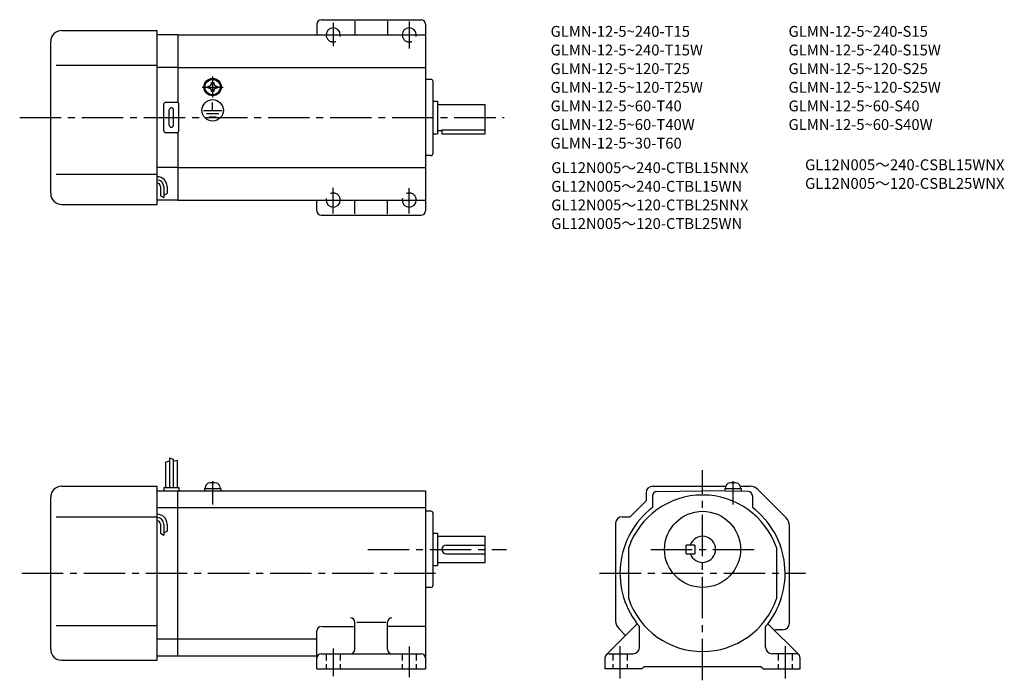
# Model space of a CAD drawing. Extents: x 47 to 500, y 51 to 355.
import ezdxf

# ---------------------------------------------------------------- set-up
doc = ezdxf.new("R2010")
doc.units = 0
doc.header["$LTSCALE"] = 2
doc.header["$MEASUREMENT"] = 0
for name, pattern in [('CENS', [13, 10, -1, 1, -1]), ('HIDDEN2', [4.7625, 3.175, -1.5875]), ('sekkei(A2)', [14.2875, 9.525, -1.5875, 1.5875, -1.5875]), ('sekkei_H', [2.38125, 1.5875, -0.79375])]:
    doc.linetypes.add(name, pattern=pattern)
doc.layers.get('0').update_dxf_attribs({"linetype": 'CONTINUOUS'})
for name, color, linetype in [('CENTER', 3, 'sekkei(A2)'), ('HIDS', 1, 'HIDDEN2'), ('HOJO', 4, 'CONTINUOUS'), ('TITLE_C', 4, 'CONTINUOUS')]:
    doc.layers.add(name, color=color, linetype=linetype)
doc.layers.add('TITLE', color=4, linetype='CONTINUOUS', plot=False)
doc.styles.get("Standard").update_dxf_attribs({"font": 'simplex.shx', "bigfont": 'extfont.shx'})

# ---------------------------------------------------------------- blocks, each defined once
blk = doc.blocks.new('A$C43346cd4')
for p, q in [((-3.8, 1), (3.8, 1)), ((-3.8, 1), (-3.8, 0)), ((-3.8, 0), (3.8, 0)), ((-3.5, 1), (-3.17, 2.23)), ((3.17, 2.23), (3.5, 1)), ((3.8, 1), (3.8, 0))]:
    blk.add_line(p, q)
at = {"color": 3, "linetype": 'CENS'}
blk.add_line((0, 4.41), (0, -6.32), dxfattribs=at)
for centre, radius, start, end in [((-1.62, 1.82), 1.6, 102.6768, 165), ((0, -5.4), 9, 77.3232, 102.6768), ((1.62, 1.82), 1.6, 15, 77.3232)]:
    blk.add_arc(centre, radius, start, end)

msp = doc.modelspace()

# ---------------------------------------------------------------- linework, layer by layer
for p, q in [((185.83, 354.54), (231.83, 354.54)), ((201.33, 353.91), (201.33, 347.54)), ((216.33, 353.91), (216.33, 347.54)), ((66.33, 349.54), (110.33, 349.54)), ((110.33, 269.54), (110.33, 349.54)), ((183.83, 352.54), (183.83, 347.54)), ((233.83, 352.54), (233.83, 266.54)), ((61.33, 274.54), (61.33, 344.54)), ((119.83, 347.54), (110.33, 347.54)), ((119.83, 347.54), (233.83, 347.54)), ((119.83, 347.54), (119.83, 316.4)), ((63.83, 333.54), (110.33, 333.54)), ((119.83, 332.54), (110.33, 332.54)), ((119.83, 332.54), (233.83, 332.54)), ((236.33, 327.04), (233.83, 327.04)), ((133.73, 324.01), (134.02, 324.01)), ((133.73, 323.54), (133.73, 324.01)), ((133.73, 323.06), (133.73, 323.54)), ((134.02, 323.06), (133.73, 323.06)), ((135.36, 325.64), (135.83, 325.64)), ((135.36, 325.35), (135.36, 325.64)), ((135.83, 325.64), (136.31, 325.64)), ((136.31, 325.64), (136.31, 325.35)), ((137.65, 324.01), (137.93, 324.01)), ((137.93, 323.06), (137.65, 323.06)), ((137.93, 324.01), (137.93, 323.54)), ((137.93, 323.54), (137.93, 323.06)), ((237.33, 293.04), (237.33, 326.04)), ((135.36, 321.44), (135.36, 321.72)), ((135.83, 321.44), (135.36, 321.44)), ((135.49, 319.75), (135.49, 320.05)), ((136.31, 321.44), (135.83, 321.44)), ((135.91, 319.74), (135.91, 320.04)), ((136.31, 321.72), (136.31, 321.44)), ((113.33, 303.54), (113.33, 315.54)), ((114.33, 316.54), (119.33, 316.54)), ((115.83, 306.04), (115.83, 313.04)), ((117.83, 306.04), (117.83, 313.04)), ((120.33, 303.54), (120.33, 315.54)), ((131.64, 312.83), (140.18, 312.83)), ((135.83, 312.83), (135.83, 316.43)), ((237.33, 317.04), (239.33, 317.04)), ((239.33, 317.04), (239.33, 302.04)), ((239.33, 315.54), (261.33, 315.54)), ((261.33, 302.04), (261.33, 315.54)), ((132.99, 311.33), (138.66, 311.33)), ((134.26, 309.84), (137.48, 309.84)), ((241.33, 303.88), (261.33, 303.88)), ((241.33, 303.88), (241.33, 302.04)), ((119.33, 302.54), (114.33, 302.54)), ((119.83, 302.67), (119.83, 271.54)), ((237.33, 302.04), (239.33, 302.04)), ((239.33, 303.54), (241.33, 303.54)), ((241.33, 302.04), (261.33, 302.04)), ((236.33, 292.04), (233.83, 292.04)), ((119.83, 286.54), (110.33, 286.54)), ((119.83, 286.54), (233.83, 286.54)), ((63.83, 283.54), (110.33, 283.54)), ((111.83, 277.76), (111.83, 273.52)), ((113.33, 277.76), (113.33, 272.72)), ((114.83, 277.76), (114.83, 274.54)), ((66.33, 269.54), (110.33, 269.54)), ((119.83, 271.54), (110.33, 271.54)), ((119.83, 271.54), (233.83, 271.54)), ((183.83, 266.54), (183.83, 271.54)), ((201.33, 265.16), (201.33, 271.54)), ((216.33, 265.16), (216.33, 271.54)), ((185.83, 264.54), (231.83, 264.54)), ((114.13, 150.91), (114.13, 139.34)), ((115.93, 152.97), (115.93, 139.34)), ((117.73, 152.34), (117.73, 139.34)), ((119.53, 151.72), (119.53, 139.34)), ((66.33, 139.84), (110.33, 139.84)), ((110.33, 59.84), (110.33, 139.84)), ((110.33, 137.84), (119.83, 137.84)), ((113.33, 139.34), (120.33, 139.34)), ((113.33, 139.34), (113.33, 137.84)), ((119.83, 61.84), (119.83, 137.84)), ((119.83, 137.84), (233.83, 137.84)), ((120.33, 139.34), (120.33, 137.84)), ((233.83, 137.84), (233.83, 55.84)), ((335.33, 136.84), (335.33, 133.24)), ((338.33, 139.84), (372.1, 139.84)), ((340.3, 137.48), (361.33, 137.84)), ((382.37, 137.48), (361.33, 137.84)), ((371.53, 138.84), (379.13, 138.84)), ((371.53, 138.84), (371.53, 137.67)), ((371.83, 138.84), (372.16, 140.08)), ((378.5, 140.08), (378.83, 138.84)), ((378.56, 139.84), (383.26, 139.84)), ((379.13, 138.84), (379.13, 137.53)), ((399.87, 125.31), (386.8, 138.38)), ((61.33, 64.84), (61.33, 134.84)), ((335.33, 133.24), (327.94, 125.84)), ((338.33, 135.48), (338.33, 130.09)), ((384.33, 135.48), (384.33, 130.09)), ((110.33, 130.09), (119.83, 130.09)), ((119.83, 130.09), (233.83, 130.09)), ((236.33, 128.34), (233.83, 128.34)), ((237.33, 94.34), (237.33, 127.34)), ((63.83, 125.84), (110.33, 125.84)), ((111.83, 122.47), (111.83, 118.23)), ((113.33, 122.47), (113.33, 117.43)), ((114.83, 122.47), (114.83, 119.25)), ((321.33, 122.84), (321.33, 77.92)), ((324.33, 125.84), (327.94, 125.84)), ((237.33, 118.34), (239.33, 118.34)), ((239.33, 118.34), (239.33, 103.34)), ((401.33, 76.84), (401.33, 121.77)), ((239.33, 116.84), (261.33, 116.84)), ((261.33, 104.84), (261.33, 116.84)), ((243.33, 112.84), (261.33, 112.84)), ((243.33, 108.84), (261.33, 108.84)), ((327.33, 88.01), (327.33, 111.68)), ((353.83, 108.84), (353.83, 112.84)), ((357.83, 112.84), (353.83, 112.84)), ((353.83, 108.84), (357.83, 108.84)), ((357.83, 112.84), (357.83, 108.84)), ((395.33, 111.68), (395.33, 88.01)), ((239.33, 104.84), (261.33, 104.84)), ((237.33, 103.34), (239.33, 103.34)), ((236.33, 93.34), (233.83, 93.34)), ((201.33, 64.84), (201.33, 77.27)), ((202.24, 77.27), (215.49, 77.27)), ((216.33, 64.84), (216.33, 77.27)), ((63.83, 75.84), (110.33, 75.84)), ((183.83, 55.84), (183.83, 73.29)), ((186.08, 75.29), (200.71, 75.29)), ((233.46, 75.29), (216.58, 75.29)), ((316.92, 62.26), (331.27, 76.61)), ((322.8, 74.38), (325.92, 71.26)), ((332.33, 65.84), (332.33, 75.29)), ((390.33, 65.84), (390.33, 75.29)), ((405.75, 62.26), (391.4, 76.61)), ((394.73, 73.84), (394.44, 73.56)), ((398.33, 73.84), (394.73, 73.84)), ((110.33, 69.6), (119.83, 69.6)), ((119.83, 69.6), (183.83, 69.6)), ((66.33, 59.84), (110.33, 59.84)), ((110.33, 61.84), (119.83, 61.84)), ((119.83, 61.84), (183.83, 61.84)), ((185.83, 62.84), (231.83, 62.84)), ((316.33, 60.84), (316.33, 55.84)), ((318.33, 62.84), (329.33, 62.84)), ((404.33, 62.84), (393.33, 62.84)), ((406.33, 55.84), (406.33, 60.84)), ((183.83, 55.84), (233.83, 55.84)), ((333.33, 55.84), (316.33, 55.84)), ((333.33, 55.84), (334.33, 56.84)), ((388.33, 56.84), (334.33, 56.84)), ((388.33, 56.84), (389.33, 55.84)), ((389.33, 55.84), (406.33, 55.84))]:
    msp.add_line(p, q)
at = {"color": 3, "linetype": 'CENS'}
msp.add_line((375.33, 142.25), (375.33, 131.53), dxfattribs=at)
for centre, radius in [((135.83, 323.54), 4), ((135.83, 323.54), 3.8), ((135.83, 323.54), 3.5), ((135.83, 312.83), 4.93), ((361.33, 110.84), 17.5)]:
    msp.add_circle(centre, radius)
for centre, radius, start, end in [((185.83, 352.54), 2, 90, 180), ((231.83, 352.54), 2, 0, 90), ((66.33, 344.54), 5, 90, 180), ((191.33, 347.54), 3.25, 0, 180), ((226.33, 347.54), 3.25, 0, 180), ((236.33, 326.04), 1, 0, 90), ((134.02, 325.35), 1.34, 270, 0), ((134.02, 321.72), 1.34, 0, 90), ((137.65, 325.35), 1.34, 180, 270), ((137.65, 321.72), 1.34, 90, 180), ((114.33, 315.54), 1, 90, 180), ((116.83, 313.04), 1, 90, 180), ((116.83, 313.04), 1, 0, 90), ((119.33, 315.54), 1, 0, 90), ((116.83, 306.04), 1, 180, 270), ((116.83, 306.04), 1, 270, 0), ((114.33, 303.54), 1, 180, 270), ((119.33, 303.54), 1, 270, 0), ((236.33, 293.04), 1, 270, 0), ((110.33, 277.76), 4.5, 0, 90), ((110.33, 277.76), 3, 0, 90), ((110.33, 277.76), 1.5, 0, 90), ((66.33, 274.54), 5, 180, 270), ((191.33, 271.54), 3.25, 180, 0), ((226.33, 271.54), 3.25, 180, 0), ((185.83, 266.54), 2, 180, 270), ((231.83, 266.54), 2, 270, 0), ((373.71, 139.66), 1.6, 102.6768, 165), ((375.33, 132.44), 9, 77.3232, 102.6768), ((376.96, 139.66), 1.6, 15, 77.3232), ((66.33, 134.84), 5, 90, 180), ((338.33, 136.84), 3, 90, 180), ((340.33, 135.48), 2, 90.9999, 180), ((382.33, 135.48), 2, 0, 89.0001), ((383.26, 134.84), 5, 45.0002, 90), ((361.33, 99.84), 36, 19.1881, 160.8119), ((110.33, 122.47), 4.5, 0, 90), ((236.33, 127.34), 1, 0, 90), ((361.33, 99.84), 38, 127.2478, 220.2566), ((361.33, 99.84), 38, 319.7434, 52.7522), ((110.33, 122.47), 3, 0, 90), ((110.33, 122.47), 1.5, 0, 90), ((324.33, 122.84), 3, 90, 180), ((396.33, 121.77), 5, 0, 45.0002), ((361.33, 110.84), 6, 199.4712, 160.5288), ((243.33, 110.84), 2, 90, 180), ((243.33, 110.84), 2, 180, 270), ((236.33, 94.34), 1, 270, 0), ((361.33, 99.84), 36, 199.1881, 340.8119), ((199.33, 77.27), 2, 0, 90), ((218.33, 77.27), 2, 90, 180), ((326.33, 77.92), 5, 180, 225.0004), ((185.83, 73.29), 2, 90, 180), ((398.33, 76.84), 3, 270, 0), ((66.33, 64.84), 5, 180, 270), ((199.33, 64.84), 2, 270, 0), ((218.33, 64.84), 2, 180, 270), ((329.33, 65.84), 3, 270, 0), ((393.33, 65.84), 3, 180, 270), ((185.83, 60.84), 2, 90, 180), ((231.83, 60.84), 2, 0, 90), ((318.33, 60.84), 2, 90, 180), ((404.33, 60.84), 2, 0, 90)]:
    msp.add_arc(centre, radius, start, end)
at = {"layer": 'CENTER'}
for p, q in [((226.33, 353.66), (226.33, 341.29)), ((191.33, 353.16), (191.33, 342.29)), ((186.08, 347.54), (196.33, 347.54)), ((221.08, 347.54), (231.71, 347.54)), ((135.83, 328.33), (135.83, 318.74)), ((131.04, 323.54), (140.62, 323.54)), ((47.03, 309.54), (270.08, 309.54)), ((191.33, 265.41), (191.33, 277.16)), ((226.33, 265.41), (226.33, 277.04)), ((185.96, 271.54), (196.71, 271.54)), ((220.96, 271.54), (231.71, 271.54)), ((361.33, 50.59), (361.33, 147.34)), ((207.24, 110.84), (271.08, 110.84)), ((337.56, 110.84), (385.1, 110.84)), ((47.96, 99.84), (240.85, 99.84)), ((313.96, 99.84), (408.71, 99.84)), ((191.33, 65.22), (191.33, 52.47)), ((226.33, 66.22), (226.33, 52.09)), ((323.33, 66.34), (323.33, 51.47)), ((399.33, 66.34), (399.33, 51.47))]:
    msp.add_line(p, q, dxfattribs=at)
at = {"layer": 'HIDS', "linetype": 'sekkei_H'}
for p, q in [((188.08, 62.84), (188.08, 55.84)), ((194.58, 62.84), (194.58, 55.84)), ((223.08, 62.84), (223.08, 55.84)), ((229.58, 62.84), (229.58, 55.84)), ((320.08, 62.84), (320.08, 55.84)), ((326.58, 62.84), (326.58, 55.84)), ((396.08, 62.84), (396.08, 55.84)), ((402.58, 62.84), (402.58, 55.84))]:
    msp.add_line(p, q, dxfattribs=at)
at = {"layer": 'HIDS'}
for centre, start, end in [((191.33, 347.54), 180, 0), ((226.33, 347.54), 180, 0), ((191.33, 271.54), 0, 180), ((226.33, 271.54), 0, 180)]:
    msp.add_arc(centre, 3.25, start, end, dxfattribs=at)
at = {"layer": 'HOJO'}
for p, q in [((111.83, 273.52), (113.33, 272.72)), ((113.33, 273.76), (114.83, 274.54)), ((114.13, 150.91), (115.93, 151.53)), ((115.93, 152.97), (117.73, 152.34)), ((119.53, 151.72), (117.73, 151.27)), ((111.83, 118.23), (113.33, 117.43)), ((113.33, 118.47), (114.83, 119.25))]:
    msp.add_line(p, q, dxfattribs=at)

# ---------------------------------------------------------------- block references
msp.add_blockref('A$C43346cd4', (135.83, 137.84))

# ---------------------------------------------------------------- texts
at = {"layer": 'TITLE'}
for s, p in [('GLMN-12-5~240-T15', (291.39, 346.66)), ('GLMN-12-5~240-S15', (400.91, 346.66)), ('GLMN-12-5~240-T15W', (291.39, 338.09)), ('GLMN-12-5~240-S15W', (400.91, 338.09)), ('GLMN-12-5~120-T25', (291.39, 329.52)), ('GLMN-12-5~120-S25', (400.91, 329.52)), ('GLMN-12-5~120-T25W', (291.39, 320.94)), ('GLMN-12-5~120-S25W', (400.91, 320.94)), ('GLMN-12-5~60-T40', (291.39, 312.37)), ('GLMN-12-5~60-S40', (400.91, 312.37)), ('GLMN-12-5~60-T40W', (291.39, 303.8)), ('GLMN-12-5~60-S40W', (400.91, 303.8)), ('GLMN-12-5~30-T60', (291.39, 295.23))]:
    msp.add_text(s, height=5, dxfattribs=at).set_placement(p)
at = {"layer": 'TITLE_C'}
for s, p in [('GL12N005～240-CSBL15WNX', (408.51, 285.28)), ('GL12N005～240-CTBL15NNX', (291.68, 283.94)), ('GL12N005～120-CSBL25WNX', (408.51, 276.71)), ('GL12N005～240-CTBL15WN', (291.68, 275.37)), ('GL12N005～120-CTBL25NNX', (291.68, 266.8)), ('GL12N005～120-CTBL25WN', (291.68, 258.23))]:
    msp.add_text(s, height=5, dxfattribs=at).set_placement(p)

doc.saveas('drawing.dxf')
